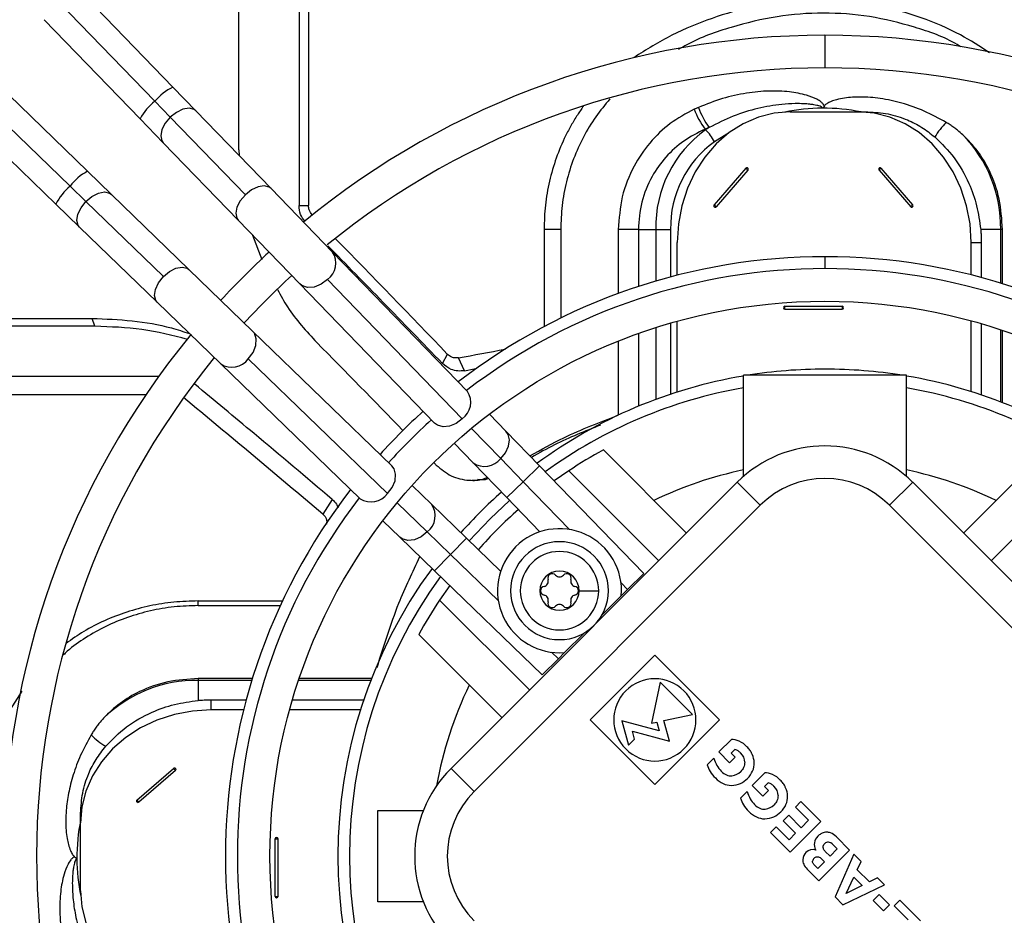
# Model space of a CAD drawing. Units: millimetres. Extents: x 5 to 414, y 3 to 291.
# Drawn here: x 208 to 215, y 248 to 255 of the extents above; entities that cross this region are included whole.
import ezdxf

# ---------------------------------------------------------------- set-up
doc = ezdxf.new("R2010")
doc.units = ezdxf.units.MM

msp = doc.modelspace()

# ---------------------------------------------------------------- linework, layer by layer
at = {"color": 7, "linetype": 'Continuous', "lineweight": 25}
for p, q in [((209.916, 257.1572), (209.916, 253.8616)), ((209.8438, 257.1223), (209.8438, 253.8616)), ((209.3833, 254.2878), (209.3833, 256.8809)), ((208.8779, 254.7693), (208.1427, 255.5288)), ((208.74, 254.6601), (208.0048, 255.4196)), ((207.8912, 255.2853), (208.6265, 254.5258)), ((208.2245, 254.1239), (207.465, 254.8591)), ((207.3307, 254.7456), (208.0902, 254.0104)), ((209.0547, 254.5867), (208.8779, 254.7693)), ((208.74, 254.6601), (208.8579, 254.5384)), ((207.2216, 254.6077), (207.9811, 253.8724)), ((209.6297, 253.9927), (209.0547, 254.5867)), ((213.606, 254.5787), (214.1256, 254.5787)), ((214.1256, 254.5787), (214.2013, 254.5787)), ((208.6265, 254.5258), (208.8032, 254.3432)), ((209.4329, 253.9444), (208.8579, 254.5384)), ((212.9532, 254.4459), (212.9577, 254.4418)), ((208.8032, 254.3432), (209.3782, 253.7492)), ((209.3833, 254.2878), (209.3865, 254.244)), ((208.4071, 253.9471), (208.2245, 254.1239)), ((213.2668, 254.1483), (213.024, 253.8679)), ((213.2808, 254.1321), (213.038, 253.8517)), ((214.2863, 254.1321), (214.5291, 253.8517)), ((214.3003, 254.1483), (214.5431, 253.8679)), ((208.0902, 254.0104), (208.212, 253.8925)), ((210.1013, 253.5056), (209.6297, 253.9927)), ((208.212, 253.8925), (208.8059, 253.3175)), ((209.0011, 253.3721), (208.4071, 253.9471)), ((207.9811, 253.8724), (208.1637, 253.6957)), ((209.8438, 253.8616), (209.916, 253.8616)), ((209.3782, 253.7492), (209.8498, 253.2621)), ((208.1637, 253.6957), (208.7577, 253.1207)), ((211.7202, 253.6787), (211.7202, 252.9345)), ((211.8482, 253.6787), (211.7202, 253.6787)), ((211.8482, 253.6787), (211.8482, 252.9999)), ((212.4425, 253.6787), (212.2892, 253.6787)), ((212.4425, 253.6787), (212.5762, 253.6787)), ((212.5762, 253.6787), (212.69, 253.6787)), ((215.218, 253.6787), (215.0644, 253.6787)), ((215.2311, 253.6787), (215.218, 253.6787)), ((215.2311, 253.2639), (215.2311, 253.6787)), ((209.4885, 253.6354), (209.5593, 253.4475)), ((212.74, 253.3281), (212.74, 253.5787)), ((214.9916, 253.5787), (215.0692, 253.5787)), ((214.9916, 253.3311), (214.9916, 253.5787)), ((215.0692, 253.5787), (215.0692, 253.3108)), ((211.1341, 252.4387), (210.1013, 253.5056)), ((209.4882, 252.9006), (209.0011, 253.3721)), ((211.0944, 252.228), (210.0616, 253.2949)), ((209.8498, 253.2621), (210.8826, 252.1952)), ((208.7577, 253.1207), (209.2448, 252.6491)), ((213.5636, 253.0902), (214.0036, 253.0902)), ((213.5636, 253.0673), (214.0036, 253.0673)), ((205.6728, 252.9969), (208.2594, 252.9969)), ((208.2799, 252.9369), (208.2594, 252.9969)), ((208.2799, 252.9369), (205.643, 252.9369)), ((212.74, 252.4329), (212.74, 252.9753)), ((214.9916, 252.4366), (214.9916, 252.9785)), ((215.0692, 252.9565), (215.0692, 252.4113)), ((210.5551, 251.8678), (209.4882, 252.9006)), ((215.2311, 252.3522), (215.2311, 252.9054)), ((209.4554, 252.6888), (210.5223, 251.6559)), ((210.942, 252.6524), (210.9797, 252.7235)), ((211.1115, 252.5968), (211.0648, 252.6953)), ((209.2448, 252.6491), (210.3117, 251.6163)), ((205.4652, 252.5545), (208.7705, 252.5545)), ((214.4966, 252.5614), (213.2466, 252.5614)), ((213.2466, 251.7862), (213.2466, 252.5614)), ((214.4966, 251.7862), (214.4966, 252.5614)), ((205.4054, 252.4147), (208.6726, 252.4147)), ((211.4283, 252.1347), (211.3027, 252.2645)), ((211.6865, 251.868), (211.4283, 252.1347)), ((211.032, 252.0409), (211.1769, 251.8913)), ((212.811, 251.3536), (212.1746, 251.99)), ((215.5687, 251.99), (214.9323, 251.3536)), ((211.1769, 251.8913), (211.4351, 251.6246)), ((211.3887, 251.9241), (211.5608, 251.7463)), ((212.4839, 251.0443), (211.6865, 251.868)), ((211.91, 251.8303), (211.798, 251.7528)), ((211.91, 251.8303), (212.5988, 251.1415)), ((215.8333, 251.8303), (215.1444, 251.1415)), ((210.8591, 251.5735), (210.7095, 251.7183)), ((213.1999, 251.7425), (211.0078, 249.5505)), ((211.1669, 251.7573), (211.2095, 251.7573)), ((213.3766, 251.5658), (213.1999, 251.7425)), ((214.3666, 251.5658), (214.5434, 251.7425)), ((216.7354, 249.5505), (214.5434, 251.7425)), ((210.098, 251.611), (210.0269, 251.4976)), ((211.1258, 251.3153), (210.8591, 251.5735)), ((213.3766, 251.5658), (211.1846, 249.3737)), ((211.4351, 251.6246), (211.6888, 251.3624)), ((216.5586, 249.3737), (214.3666, 251.5658)), ((210.4859, 251.4477), (210.6156, 251.322)), ((211.0041, 251.1896), (210.8263, 251.3617)), ((210.6156, 251.322), (210.8824, 251.0638)), ((211.3879, 251.0615), (211.1258, 251.3153)), ((210.8824, 251.0638), (211.7061, 250.2664)), ((212.3602, 250.9205), (212.4839, 251.0443)), ((210.9976, 250.9523), (210.92, 250.8404)), ((211.9887, 250.9117), (212.1387, 250.9117)), ((212.3121, 250.8724), (212.3602, 250.9205)), ((209.0716, 250.8334), (209.7175, 250.8334)), ((209.0716, 250.7978), (209.0716, 250.8334)), ((210.92, 250.8404), (211.6089, 250.1515)), ((212.1629, 250.7232), (212.3121, 250.8724)), ((209.0716, 250.7978), (209.7009, 250.7978)), ((210.7604, 250.5758), (211.3967, 249.9394)), ((211.878, 250.4383), (212.0271, 250.5875)), ((211.878, 250.4383), (211.8299, 250.3902)), ((211.8299, 250.3902), (211.7061, 250.2664)), ((212.5688, 250.4171), (212.0738, 249.9221)), ((213.0638, 249.9221), (212.5688, 250.4171)), ((209.4865, 250.2382), (209.0716, 250.2382)), ((209.0716, 250.2382), (209.0716, 250.2251)), ((209.0716, 250.2251), (209.0716, 250.0716)), ((210.3982, 250.2382), (209.8449, 250.2382)), ((212.6101, 250.2109), (212.5433, 249.8966)), ((212.8576, 249.9634), (212.6101, 250.2109)), ((209.1716, 249.9987), (209.1716, 250.0763)), ((209.1716, 250.0763), (209.4395, 250.0763)), ((209.7938, 250.0763), (210.3391, 250.0763)), ((209.4193, 249.9987), (209.1716, 249.9987)), ((210.3137, 249.9987), (209.7719, 249.9987)), ((212.0738, 249.9221), (212.5688, 249.4271)), ((212.6009, 249.8382), (212.3173, 249.9142)), ((212.3173, 249.9142), (212.3673, 249.7276)), ((212.5433, 249.8966), (212.583, 249.9051)), ((212.5688, 249.4271), (213.0638, 249.9221)), ((212.583, 249.9051), (212.6009, 249.8382)), ((212.6381, 249.9168), (212.8576, 249.9634)), ((212.6804, 249.7589), (212.6381, 249.9168)), ((212.4132, 249.7736), (212.3968, 249.8349)), ((212.3968, 249.8349), (212.6804, 249.7589)), ((212.3673, 249.7276), (212.4132, 249.7736)), ((213.1561, 249.7728), (213.0597, 249.6763)), ((213.0597, 249.6763), (213.1416, 249.5944)), ((213.1542, 249.6681), (213.1819, 249.6958)), ((213.1847, 249.6376), (213.1542, 249.6681)), ((213.0211, 249.6292), (212.9697, 249.5778)), ((213.1416, 249.5944), (213.1847, 249.6376)), ((208.6021, 249.3074), (208.8825, 249.5502)), ((208.6183, 249.2934), (208.8987, 249.5362)), ((211.1846, 249.3737), (211.0078, 249.5505)), ((213.4115, 249.5173), (213.3151, 249.4209)), ((213.2766, 249.3738), (213.2251, 249.3224)), ((213.3151, 249.4209), (213.397, 249.339)), ((213.397, 249.339), (213.4402, 249.3822)), ((213.4096, 249.4127), (213.4373, 249.4403)), ((213.4402, 249.3822), (213.4096, 249.4127)), ((213.6879, 249.2979), (213.6449, 249.2549)), ((213.8408, 249.145), (213.6879, 249.2979)), ((210.4466, 248.5287), (210.4466, 249.2287)), ((210.4466, 249.2287), (210.7964, 249.2287)), ((213.6449, 249.2549), (213.7465, 249.1534)), ((208.1716, 249.1327), (208.1716, 249.2084)), ((213.5949, 249.1914), (213.5519, 249.1484)), ((213.5519, 249.1484), (213.6467, 249.0536)), ((213.6897, 249.0966), (213.5949, 249.1914)), ((213.6053, 248.9095), (213.8408, 249.145)), ((213.7465, 249.1534), (213.6897, 249.0966)), ((208.1716, 248.6131), (208.1716, 249.1327)), ((213.4979, 249.1033), (213.4547, 249.0601)), ((213.5971, 249.004), (213.4979, 249.1033)), ((209.6602, 248.5707), (209.6602, 249.0107)), ((209.6831, 248.5707), (209.6831, 249.0107)), ((213.4547, 249.0601), (213.6053, 248.9095)), ((213.6467, 249.0536), (213.5971, 249.004)), ((214.0607, 248.9252), (213.9594, 249.0264)), ((213.8252, 248.6897), (214.0607, 248.9252)), ((213.9105, 248.8778), (213.8738, 248.9144)), ((213.9663, 248.9336), (213.9105, 248.8778)), ((213.9367, 248.9632), (213.9663, 248.9336)), ((213.8402, 248.8621), (213.8675, 248.8348)), ((214.0924, 248.8934), (213.949, 248.5659)), ((214.1481, 248.8377), (214.0924, 248.8934)), ((213.7354, 248.7794), (213.8252, 248.6897)), ((213.8169, 248.7842), (213.7896, 248.8115)), ((213.8675, 248.8348), (213.8169, 248.7842)), ((214.1188, 248.7747), (214.1481, 248.8377)), ((214.2118, 248.6817), (214.1188, 248.7747)), ((214.0346, 248.5929), (214.093, 248.7182)), ((214.093, 248.7182), (214.157, 248.6542)), ((214.2734, 248.7124), (214.2118, 248.6817)), ((214.3282, 248.6576), (214.2734, 248.7124)), ((214.0091, 248.5057), (214.3282, 248.6576)), ((214.157, 248.6542), (214.0346, 248.5929)), ((213.949, 248.5659), (214.0091, 248.5057)), ((214.2866, 248.5853), (214.2409, 248.5396)), ((214.2409, 248.5396), (214.3202, 248.4603)), ((214.3659, 248.506), (214.2866, 248.5853)), ((214.4456, 248.5403), (214.4026, 248.4973)), ((214.6037, 248.3821), (214.4456, 248.5403)), ((210.7964, 248.5287), (210.4466, 248.5287)), ((214.3202, 248.4603), (214.3659, 248.506)), ((214.4026, 248.4973), (214.5094, 248.3905))]:
    msp.add_line(p, q, dxfattribs=at)
at = {"color": 8, "linetype": 'Continuous', "lineweight": 25}
for p, q in [((213.8716, 255.1662), (213.8716, 254.9162)), ((209.9413, 253.7864), (209.9444, 253.7916)), ((212.2892, 253.6787), (212.2892, 253.1885)), ((212.4425, 253.6787), (212.4425, 253.2417)), ((212.5762, 253.6787), (212.5762, 253.2832)), ((212.69, 253.6787), (212.69, 253.3151)), ((215.218, 253.268), (215.218, 253.6787)), ((213.8716, 253.4698), (213.8716, 253.3787)), ((212.5762, 252.9265), (212.5762, 252.3766)), ((212.69, 252.9612), (212.69, 252.4166)), ((215.218, 252.3573), (215.218, 252.9099)), ((212.4425, 252.8813), (212.4425, 252.3241)), ((212.2892, 252.8232), (212.2892, 252.2565)), ((211.1648, 252.1553), (211.3887, 251.9241)), ((211.5608, 251.7463), (211.6865, 251.868)), ((211.4351, 251.6246), (211.5608, 251.7463)), ((211.5608, 251.7463), (211.9149, 251.3805)), ((210.8263, 251.3617), (210.5951, 251.5855)), ((211.1258, 251.3153), (211.0041, 251.1896)), ((211.0041, 251.1896), (210.8824, 251.0638)), ((211.3698, 250.8355), (211.0041, 251.1896)), ((212.3098, 250.9726), (212.3602, 250.9205)), ((211.8299, 250.3902), (211.7778, 250.4406)), ((209.4824, 250.2251), (209.0716, 250.2251)), ((210.3931, 250.2251), (209.8405, 250.2251))]:
    msp.add_line(p, q, dxfattribs=at)
at = {"color": 8, "linetype": 'Continuous', "lineweight": 25, "flags": 128}
for points in [[(209.0547, 254.5867), (209.0404, 254.5976), (209.0023, 254.6071), (208.9553, 254.5995), (208.9051, 254.5756), (208.8579, 254.5384)], [(208.8579, 254.5384), (208.8191, 254.4923), (208.7937, 254.443), (208.7845, 254.3963), (208.7928, 254.3578), (208.8032, 254.3432)], [(213.1289, 254.4133), (213.1209, 254.4088), (213.0256, 254.3499)], [(208.212, 253.8925), (208.258, 253.9312), (208.3074, 253.9567), (208.3541, 253.9658), (208.3925, 253.9576), (208.4071, 253.9471)], [(209.6297, 253.9927), (209.6155, 254.0036), (209.5773, 254.0131), (209.5303, 254.0055), (209.4802, 253.9816), (209.4329, 253.9444)], [(208.1637, 253.6957), (208.1528, 253.7099), (208.1433, 253.7481), (208.1509, 253.7951), (208.1748, 253.8452), (208.212, 253.8925)], [(209.4329, 253.9444), (209.3942, 253.8984), (209.3687, 253.849), (209.3595, 253.8023), (209.3678, 253.7639), (209.3782, 253.7492)], [(208.8059, 253.3175), (208.852, 253.3562), (208.9014, 253.3817), (208.9481, 253.3908), (208.9865, 253.3826), (209.0011, 253.3721)], [(208.7577, 253.1207), (208.7468, 253.1349), (208.7373, 253.1731), (208.7449, 253.22), (208.7687, 253.2702), (208.8059, 253.3175)], [(210.0616, 253.2949), (210.0134, 253.2587), (209.9606, 253.2375), (209.9097, 253.234), (209.8666, 253.2485), (209.8498, 253.2621)], [(209.4554, 252.6888), (209.4917, 252.737), (209.5129, 252.7897), (209.5164, 252.8407), (209.5018, 252.8837), (209.4882, 252.9006)], [(211.3887, 251.9241), (211.4248, 251.9684), (211.4477, 252.0176), (211.4549, 252.0663), (211.4456, 252.1092), (211.4283, 252.1347)], [(211.1476, 251.2942), (211.3076, 251.4634), (211.4562, 251.6028)], [(210.8263, 251.3617), (210.7793, 251.3239), (210.7272, 251.301), (210.6764, 251.2958), (210.6329, 251.309), (210.6156, 251.322)]]:
    msp.add_lwpolyline(points, dxfattribs=at)
at = {"color": 7, "linetype": 'Continuous', "lineweight": 25, "flags": 128}
for points in [[(213.606, 254.5787), (213.4827, 254.5686), (213.362, 254.5382), (213.2462, 254.4884), (213.1378, 254.42), (213.0389, 254.3345), (212.9515, 254.2336), (212.8774, 254.1194), (212.8182, 253.9942), (212.775, 253.8605), (212.7488, 253.7211), (212.74, 253.5787)], [(214.9916, 253.5787), (214.9828, 253.7211), (214.9565, 253.8605), (214.9134, 253.9942), (214.8541, 254.1194), (214.7801, 254.2336), (214.6927, 254.3345), (214.5938, 254.42), (214.4854, 254.4884), (214.3696, 254.5382), (214.2488, 254.5686), (214.1256, 254.5787)], [(213.2808, 254.1321), (213.283, 254.1358), (213.2837, 254.1402), (213.283, 254.1446), (213.2808, 254.1483), (213.2776, 254.1507), (213.2738, 254.1516), (213.2701, 254.1507), (213.2668, 254.1483)], [(214.3003, 254.1483), (214.2971, 254.1507), (214.2933, 254.1516), (214.2895, 254.1507), (214.2863, 254.1483), (214.2841, 254.1446), (214.2834, 254.1402), (214.2841, 254.1358), (214.2863, 254.1321)], [(213.024, 253.8679), (213.0219, 253.8642), (213.0211, 253.8598), (213.0219, 253.8554), (213.024, 253.8517), (213.0272, 253.8492), (213.031, 253.8484), (213.0348, 253.8492), (213.038, 253.8517)], [(214.5291, 253.8517), (214.5323, 253.8492), (214.5361, 253.8484), (214.5399, 253.8492), (214.5431, 253.8517), (214.5452, 253.8554), (214.546, 253.8598), (214.5452, 253.8642), (214.5431, 253.8679)], [(211.1115, 252.5968), (211.1843, 252.6102), (211.2013, 252.6133)], [(211.0944, 252.228), (211.0478, 252.1927), (210.9967, 252.1714), (210.9469, 252.1666), (210.9041, 252.1789), (210.8826, 252.1952)], [(210.5223, 251.6559), (210.5577, 251.7026), (210.579, 251.7537), (210.5837, 251.8034), (210.5714, 251.8462), (210.5551, 251.8678)], [(209.1716, 249.9987), (209.0293, 249.9899), (208.8899, 249.9637), (208.7562, 249.9205), (208.631, 249.8613), (208.5168, 249.7872), (208.4159, 249.6998), (208.3304, 249.6009), (208.262, 249.4925), (208.2121, 249.3767), (208.1818, 249.256), (208.1716, 249.1327)], [(208.8987, 249.5362), (208.9011, 249.5394), (208.902, 249.5432), (208.9011, 249.547), (208.8987, 249.5502), (208.8949, 249.5524), (208.8906, 249.5531), (208.8862, 249.5524), (208.8825, 249.5502)], [(208.6021, 249.3074), (208.5996, 249.3042), (208.5988, 249.3004), (208.5996, 249.2966), (208.6021, 249.2934), (208.6058, 249.2913), (208.6102, 249.2905), (208.6146, 249.2913), (208.6183, 249.2934)], [(208.1716, 248.6131), (208.1818, 248.4899), (208.2121, 248.3691), (208.262, 248.2533), (208.3304, 248.1449), (208.4159, 248.046), (208.5168, 247.9586), (208.631, 247.8846), (208.7562, 247.8253), (208.8899, 247.7822), (209.0293, 247.7559), (209.1716, 247.7471)]]:
    msp.add_lwpolyline(points, dxfattribs=at)
at = {"color": 7, "linetype": 'Continuous', "lineweight": 25}
for centre, radius in [((213.8716, 248.9787), 17.55), ((213.8716, 248.9787), 17.3896), ((213.8716, 248.8787), 4.25)]:
    msp.add_circle(centre, radius, dxfattribs=at)
for centre, radius, start, end in [((213.8716, 248.8787), 6.2875, 90, 129.42509), ((213.8716, 248.8787), 6.2875, 50.50215, 90), ((213.8716, 248.8787), 6.0375, 90, 129.15975), ((213.8716, 248.8787), 6.0375, 50.7677, 90), ((213.7329, 252.7074), 2.079, 113.52599, 114.51671), ((213.4798, 254.8305), 0.6521, 200.79695, 216.14448), ((213.5076, 254.8322), 0.6429, 199.87149, 215.47799), ((213.8589, 253.1578), 1.45, 78.50798, 90.28731), ((215.1801, 254.109), 0.5435, 134.29179, 149.24132), ((213.4884, 253.6995), 0.9125, 125.56487, 181.30503), ((213.7371, 252.6446), 1.9645, 112.53864, 113.51765), ((213.9072, 253.0175), 1.7118, 122.63383, 123.69064), ((212.7312, 254.2033), 0.3289, 26.46847, 46.47118), ((213.4924, 253.697), 0.8026, 125.56487, 181.30503), ((214.2007, 253.6922), 1.0173, 359.24456, 44.31567), ((213.3686, 254.2223), 0.1258, 216.01797, 225.76882), ((214.388, 254.0581), 0.1258, 134.23118, 143.98203), ((213.1258, 253.9419), 0.1258, 216.01797, 225.76882), ((214.6309, 253.7777), 0.1258, 134.23118, 143.98203), ((213.8716, 248.8787), 6.2875, 132.61945, 137.38055), ((213.8716, 248.8787), 4.5911, 90, 127.70257), ((213.8716, 248.8787), 4.5911, 52.29743, 90), ((213.8716, 248.8787), 4.5, 52.42682, 127.57318), ((213.8716, 248.8787), 6.0375, 132.55937, 137.44063), ((213.5649, 253.0787), 0.0115, 96.62544, 263.37456), ((213.6719, 253.0787), 0.1089, 173.97665, 186.02335), ((214.1119, 253.0787), 0.1089, 173.97665, 186.02335), ((214.0022, 253.0787), 0.0115, 276.62544, 83.37456), ((213.8716, 248.8787), 6.2875, 140.51404, 219.42509), ((160.8971, 524.97), 276.8579, 280.439887, 280.514927), ((213.8716, 248.8787), 6.0375, 140.7677, 219.16328), ((213.8716, 248.8787), 3.73, 90, 99.13945), ((213.8716, 248.8787), 3.73, 80.86055, 90), ((213.8716, 248.8787), 3.73, 99.646, 126.22428), ((213.8716, 248.8787), 3.73, 53.77572, 80.354), ((211.0025, 252.3544), 0.1563, 306.03352, 32.63551), ((213.8716, 248.8787), 4.5911, 132.08323, 137.91677), ((213.8716, 248.8787), 4.5, 132.04301, 137.95699), ((213.8716, 251.0708), 0.95, 45, 135), ((213.8716, 248.8787), 3.544, 118.61046, 123.60824), ((213.8716, 248.8787), 3.0231, 101.93164, 115.68319), ((213.8716, 248.8787), 3.0231, 64.31681, 78.06836), ((213.8716, 251.0708), 0.7, 45, 135), ((213.8716, 248.8787), 4.5911, 142.29743, 217.70257), ((210.396, 251.7479), 0.1563, 237.36449, 323.96648), ((213.8716, 248.8787), 3.73, 131.62431, 138.37569), ((213.8716, 248.8787), 4.5, 142.42682, 217.57318), ((213.8716, 248.8787), 3.544, 131.49587, 138.50413), ((211.8387, 250.9117), 0.475, 355.25661, 274.74339), ((211.8387, 250.9117), 0.375, 0, 180), ((211.8387, 250.9117), 0.3, 0, 180), ((213.8716, 248.8787), 3.73, 143.77572, 216.22428), ((211.8387, 250.9117), 0.15, 0, 180), ((211.7832, 251.0079), 0.0339, 41.31888, 198.68112), ((211.8387, 251.0567), 0.04, 221.31888, 318.68112), ((211.8942, 251.0079), 0.0339, 341.31888, 138.68112), ((211.7131, 250.9842), 0.04, 281.31888, 18.68112), ((211.9643, 250.9842), 0.04, 161.31888, 258.68112), ((211.8387, 250.9117), 0.375, 180, 0), ((211.8387, 250.9117), 0.3, 180, 0), ((211.8387, 250.9117), 0.15, 180, 0), ((211.7276, 250.9117), 0.0339, 101.31888, 258.68112), ((211.7131, 250.8392), 0.04, 341.31888, 78.68112), ((211.9643, 250.8392), 0.04, 101.31888, 198.68112), ((211.9498, 250.9117), 0.0339, 281.31888, 78.68112), ((213.8716, 248.8787), 3.544, 146.39176, 151.38954), ((211.7832, 250.8155), 0.0339, 161.31888, 318.68112), ((211.8387, 250.7667), 0.04, 41.31888, 138.68112), ((211.8942, 250.8155), 0.0339, 221.31888, 18.68112), ((209.0582, 249.2079), 1.0173, 89.24456, 134.31567), ((212.5688, 249.9221), 0.315, 315, 135), ((212.5688, 249.9221), 0.315, 135, 315), ((208.6414, 250.1872), 0.5435, 224.29178, 239.24133), ((208.9726, 249.638), 0.1258, 224.23118, 233.98203), ((211.6796, 248.8787), 0.95, 135, 225), ((211.6796, 248.8787), 0.7, 135, 225), ((208.6923, 249.3952), 0.1258, 224.23118, 233.98203), ((209.5926, 248.866), 1.45, 168.50798, 180.28731), ((209.6716, 249.0094), 0.0115, 6.62544, 173.37456), ((209.6716, 249.119), 0.1089, 263.97665, 276.02335), ((209.6716, 248.572), 0.0115, 186.62544, 353.37456), ((209.6716, 248.679), 0.1089, 263.97665, 276.02335)]:
    msp.add_arc(centre, radius, start, end, dxfattribs=at)
at = {"color": 8, "linetype": 'Continuous', "lineweight": 25}
for centre, radius, start, end in [((209.0905, 254.3589), 0.4622, 117.37995, 139.31778), ((208.9783, 254.3436), 0.3962, 126.96873, 152.61404), ((213.8595, 253.1566), 1.4512, 90.31254, 101.70765), ((208.4068, 253.7721), 0.3962, 117.38596, 143.03127), ((208.3915, 253.6599), 0.4622, 130.68222, 152.62005), ((209.9708, 253.4211), 0.1554, 305.73241, 32.93661), ((209.3293, 252.7795), 0.1554, 237.06339, 324.26759), ((213.8716, 248.8787), 3.6407, 99.88496, 126.03057), ((213.8716, 248.8787), 3.6407, 53.96943, 80.11504), ((211.2652, 252.0209), 0.1569, 235.72011, 321.89136), ((210.7315, 251.4848), 0.1554, 307.59217, 34.79637), ((213.8716, 248.8787), 3.6407, 143.96943, 216.03057), ((213.8716, 248.8787), 3.0231, 154.31681, 169.74057), ((209.5937, 248.8666), 1.4512, 180.31254, 191.70766)]:
    msp.add_arc(centre, radius, start, end, dxfattribs=at)
at = {"color": 7, "linetype": 'Continuous', "lineweight": 25}
for centre, major_axis, ratio, start_param, end_param in [((203.9683, 249.502), (-22.6603, 22.7517), 0.226281, 4.629292, 4.6678), ((203.9798, 248.6068), (22.7525, -22.7365), 0.224543, 1.501915, 1.531233), ((213.2484, 238.7972), (22.7669, -22.7569), 0.222333, 1.928049, 1.974455), ((203.9798, 248.6068), (22.7525, -22.7365), 0.224543, 1.490451, 1.491284), ((213.3908, 249.276), (0.26, -0.4899), 0.322093, 2.731738, 2.997928), ((212.4435, 248.618), (-0.8044, -1.1214), 0.391177, 3.077291, 3.211599), ((212.9709, 249.6758), (-0.2481, 0.0077), 0.200216, 3.46751, 3.702185), ((213.1077, 249.4309), (-0.0737, -0.2648), 0.574969, 2.827659, 2.968974), ((210.7828, 249.1264), (-2.4732, -0.4886), 0.188817, 3.106679, 3.26745), ((217.0383, 254.3992), (-3.9485, -4.8806), 0.167947, 6.166321, 6.267072), ((207.4911, 250.9326), (5.8346, -1.3777), 0.157002, 6.18692, 6.32491), ((212.5593, 249.5988), (0.7705, -0.0114), 0.45858, 0.019655, 0.201787), ((215.2852, 249.7427), (2.3211, 0.1307), 0.262302, 3.198009, 3.370692), ((213.0312, 253.8728), (0.1208, -4.3789), 0.128057, 6.151193, 6.296784), ((211.4431, 252.6384), (1.7585, -3.1302), 0.174532, 6.213894, 6.334305), ((213.6462, 249.0207), (0.2599, -0.4897), 0.322144, 2.731659, 2.997895), ((213.8132, 252.9179), (-0.6854, -3.4951), 0.208936, 6.142949, 6.320364), ((212.6975, 248.3605), (-0.8058, -1.1234), 0.390832, 3.07733, 3.211521), ((217.3286, 254.1862), (-3.9834, -4.923), 0.167221, 6.166843, 6.267156), ((213.2268, 249.4204), (-0.2476, 0.0077), 0.2004, 3.467872, 3.702805), ((213.3632, 249.1755), (-0.0737, -0.2648), 0.574969, 2.827659, 2.968974), ((211.0359, 248.8705), (-2.4755, -0.489), 0.18873, 3.106695, 3.267394), ((212.8137, 249.3432), (0.7715, -0.0113), 0.458293, 0.019554, 0.201562), ((215.5419, 249.4874), (2.3224, 0.1309), 0.262229, 3.197989, 3.370624), ((207.7446, 250.6776), (5.8366, -1.3782), 0.156975, 6.186937, 6.324905), ((214.0683, 252.6609), (-0.685, -3.4936), 0.208982, 6.142916, 6.320371), ((213.2869, 253.6012), (0.1205, -4.3628), 0.128292, 6.150944, 6.296805), ((211.6974, 252.3849), (1.7596, -3.1321), 0.174479, 6.213916, 6.334288), ((214.3002, 248.7729), (0.5027, -0.2303), 0.403488, 2.992781, 3.242354), ((214.649, 248.7567), (0.8538, -0.2385), 0.285008, 2.881825, 2.982393), ((213.9231, 248.9214), (0.0849, -0.1263), 0.742706, 2.794137, 3.109287), ((214.0727, 247.4463), (0.1837, -1.6135), 0.182401, 2.916226, 3.054953), ((214.3444, 246.9638), (0.5874, -1.9618), 0.180913, 3.025161, 3.235778), ((214.9045, 248.8184), (1.1142, -0.1605), 0.248385, 3.131381, 3.328272), ((213.9495, 248.1145), (0.0555, -0.8719), 0.182614, 3.110567, 3.306233), ((214.0795, 248.3425), (0.19, -0.643), 0.182405, 2.817958, 3.066306), ((213.9484, 248.7909), (0.2437, -0.0734), 0.47413, 3.248235, 3.518326), ((214.4032, 248.3881), (0.6848, -0.5099), 0.295176, 3.094415, 3.328438), ((213.8556, 248.818), (-0.0755, 0.0341), 0.662431, 6.037743, 6.514344), ((214.8265, 248.8096), (1.1234, -0.0366), 0.2377, 3.251757, 3.390078)]:
    msp.add_ellipse(centre, major_axis=major_axis, ratio=ratio, start_param=start_param, end_param=end_param, dxfattribs=at)
for points, knots in [([(215.1321, 255.0317), (215.0587, 255.0794), (214.8928, 255.1869), (214.6111, 255.3059), (214.2972, 255.3948), (213.9733, 255.438), (213.6469, 255.4364), (213.3225, 255.3909), (213.0052, 255.302), (212.6961, 255.1739), (212.5036, 255.0553), (212.4072, 254.9959)], [0, 0, 0, 0, 0.091262, 0.206138, 0.320656, 0.434957, 0.549257, 0.661532, 0.774018, 0.886856, 1, 1, 1, 1]), ([(214.9156, 255.0765), (214.9054, 255.0827), (214.7936, 255.1505), (214.5582, 255.2335), (214.2152, 255.3186), (213.8605, 255.3441), (213.5037, 255.3176), (213.1528, 255.2326), (212.8993, 255.1438), (212.7715, 255.0695), (212.7506, 255.0573)], [0, 0, 0, 0, 0.015842, 0.17508, 0.334024, 0.492918, 0.651658, 0.810073, 0.968869, 1, 1, 1, 1]), ([(213.8671, 254.6249), (213.8646, 254.6293), (213.8582, 254.6407), (213.8387, 254.6586), (213.7969, 254.6843), (213.7156, 254.7137), (213.5935, 254.7362), (213.4389, 254.7421), (213.2672, 254.7255), (213.0845, 254.6852), (212.9643, 254.6378), (212.903, 254.6136)], [0, 0, 0, 0, 0.014185, 0.036609, 0.075442, 0.158571, 0.292604, 0.446908, 0.621072, 0.806893, 1, 1, 1, 1]), ([(212.2254, 254.6786), (212.1879, 254.6337), (212.112, 254.5428), (212.0192, 254.3876), (211.9435, 254.2211), (211.8893, 254.0453), (211.8546, 253.8636), (211.8503, 253.7404), (211.8482, 253.6787)], [0, 0, 0, 0, 0.163249, 0.330777, 0.498017, 0.665184, 0.832613, 1, 1, 1, 1]), ([(214.8005, 254.498), (214.7446, 254.5286), (214.635, 254.5884), (214.4645, 254.6483), (214.3012, 254.6841), (214.1538, 254.6958), (214.0412, 254.6893), (213.9663, 254.6748), (213.9238, 254.6616), (213.8962, 254.6488), (213.878, 254.6375), (213.8701, 254.6284), (213.8671, 254.6249)], [0, 0, 0, 0, 0.19328, 0.378241, 0.551153, 0.705517, 0.83084, 0.895162, 0.9374, 0.965377, 0.986527, 1, 1, 1, 1]), ([(212.0219, 254.6224), (212.0062, 254.6001), (211.9731, 254.5529), (211.9277, 254.4769), (211.8706, 254.3687), (211.8107, 254.2268), (211.7591, 254.0486), (211.7263, 253.8651), (211.7222, 253.7409), (211.7202, 253.6787)], [0, 0, 0, 0, 0.082543, 0.174133, 0.266069, 0.449421, 0.632789, 0.816387, 1, 1, 1, 1]), ([(212.8702, 254.599), (212.8073, 254.5653), (212.6824, 254.4982), (212.526, 254.3467), (212.3977, 254.1578), (212.3072, 253.9315), (212.2952, 253.7626), (212.2892, 253.6787)], [0, 0, 0, 0, 0.192668, 0.383025, 0.570142, 0.786541, 1, 1, 1, 1]), ([(213.8516, 254.6078), (213.8515, 254.6083), (213.8515, 254.6092), (213.8509, 254.6108), (213.8495, 254.6128), (213.8466, 254.6155), (213.8336, 254.6233), (213.8129, 254.6284), (213.7837, 254.6342), (213.7506, 254.6386), (213.7026, 254.6423), (213.6314, 254.6433), (213.5137, 254.6362), (213.3544, 254.6082), (213.1665, 254.5504), (213.0453, 254.4897), (212.9841, 254.459)], [0, 0, 0, 0, 0.001338, 0.00289, 0.004878, 0.00905, 0.015149, 0.054041, 0.079175, 0.114797, 0.165817, 0.240381, 0.353441, 0.559724, 0.777572, 1, 1, 1, 1]), ([(213.8671, 254.6249), (213.8639, 254.6205), (213.8593, 254.6141), (213.8535, 254.6093), (213.8516, 254.6078)], [0, 0, 0, 0, 0.676825, 1, 1, 1, 1]), ([(214.2013, 254.5787), (214.2527, 254.5758), (214.3555, 254.5698), (214.4942, 254.5248), (214.6144, 254.4641), (214.6801, 254.4127), (214.713, 254.3869)], [0, 0, 0, 0, 0.280058, 0.560151, 0.779843, 1, 1, 1, 1]), ([(214.9286, 254.4029), (214.9148, 254.415), (214.8921, 254.4349), (214.8589, 254.46), (214.8301, 254.4799), (214.8104, 254.492), (214.8005, 254.498)], [0, 0, 0, 0, 0.341677, 0.56187, 0.781322, 1, 1, 1, 1]), ([(212.9532, 254.4459), (212.8976, 254.4185), (212.7877, 254.3641), (212.6498, 254.2379), (212.5373, 254.08), (212.4582, 253.8905), (212.4477, 253.7489), (212.4425, 253.6787)], [0, 0, 0, 0, 0.196184, 0.388159, 0.575102, 0.789463, 1, 1, 1, 1]), ([(214.713, 254.3869), (214.7647, 254.3364), (214.8682, 254.2354), (214.9719, 254.0495), (215.0388, 253.8619), (215.0559, 253.7398), (215.0644, 253.6787)], [0, 0, 0, 0, 0.27975, 0.559779, 0.780003, 1, 1, 1, 1]), ([(215.2311, 253.6787), (215.2262, 253.7569), (215.2165, 253.9127), (215.1435, 254.1152), (215.047, 254.2815), (214.968, 254.3625), (214.9286, 254.4029)], [0, 0, 0, 0, 0.2825, 0.563481, 0.782655, 1, 1, 1, 1]), ([(209.8899, 253.7387), (209.8765, 253.7563), (209.8491, 253.7924), (209.8456, 253.8381), (209.8438, 253.8616)], [0, 0, 0, 0, 0.48779, 1, 1, 1, 1]), ([(209.9444, 253.7916), (209.9354, 253.8032), (209.9194, 253.8239), (209.9171, 253.8501), (209.916, 253.8616)], [0, 0, 0, 0, 0.5619751, 1, 1, 1, 1]), ([(215.0644, 253.6787), (215.0654, 253.6674), (215.067, 253.6488), (215.0684, 253.6227), (215.0691, 253.6007), (215.0692, 253.5861), (215.0692, 253.5787)], [0, 0, 0, 0, 0.340799, 0.56088, 0.780614, 1, 1, 1, 1]), ([(210.0641, 253.5541), (210.2051, 253.4103), (210.4997, 253.1102), (210.7904, 252.8092), (210.942, 252.6524)], [0, 0, 0, 0, 0.478863, 1, 1, 1, 1]), ([(209.6799, 253.2184), (209.7042, 253.1732), (209.7847, 253.0232), (209.9003, 252.8991), (209.9811, 252.8125)], [0, 0, 0, 0, 0.30121, 1, 1, 1, 1]), ([(208.2594, 252.9969), (208.3619, 252.993), (208.5668, 252.9853), (208.8183, 252.9428), (208.9591, 252.8963), (209.0051, 252.8811)], [0, 0, 0, 0, 0.402778, 0.804876, 1, 1, 1, 1]), ([(208.9898, 252.8368), (208.8745, 252.8659), (208.6433, 252.9242), (208.4012, 252.9327), (208.2799, 252.9369)], [0, 0, 0, 0, 0.498874, 1, 1, 1, 1]), ([(211.0648, 252.6953), (211.0561, 252.6945), (211.0389, 252.6928), (211.0081, 252.7002), (210.9905, 252.7146), (210.9797, 252.7235)], [0, 0, 0, 0, 0.282177, 0.561223, 1, 1, 1, 1]), ([(211.1115, 252.5968), (211.0944, 252.5951), (211.0601, 252.5918), (210.9988, 252.6064), (210.9635, 252.6349), (210.942, 252.6524)], [0, 0, 0, 0, 0.280791, 0.561455, 1, 1, 1, 1]), ([(210.098, 251.611), (209.8984, 251.7798), (209.5472, 252.0768), (209.197, 252.3675), (209.0458, 252.4931)], [0, 0, 0, 0, 0.568322, 1, 1, 1, 1]), ([(211.6118, 251.9452), (211.6982, 251.9931), (211.9177, 252.1149), (212.149, 252.2024), (212.2892, 252.2555)], [0, 0, 0, 0, 0.393528, 1, 1, 1, 1]), ([(212.1527, 252.1794), (212.0339, 252.133), (211.8534, 252.0625), (211.6824, 251.9656), (211.624, 251.9325)], [0, 0, 0, 0, 0.658547, 1, 1, 1, 1]), ([(210.8947, 251.8745), (210.9316, 251.8435), (211.0054, 251.7815), (211.1359, 251.7537), (211.2319, 251.7565), (211.2751, 251.7759), (211.2845, 251.7801)], [0, 0, 0, 0, 0.331707, 0.664738, 0.926807, 1, 1, 1, 1]), ([(211.2932, 251.7711), (211.2852, 251.7676), (211.2588, 251.7562), (211.2299, 251.7607), (211.2097, 251.7639)], [0, 0, 0, 0, 0.301796, 1, 1, 1, 1]), ([(210.098, 251.611), (210.1101, 251.5996), (210.1297, 251.5811), (210.1391, 251.5579), (210.1427, 251.5491)], [0, 0, 0, 0, 0.62137, 1, 1, 1, 1]), ([(210.0269, 251.4976), (210.0328, 251.4917), (210.0446, 251.4801), (210.057, 251.4542), (210.0558, 251.4344), (210.055, 251.4223)], [0, 0, 0, 0, 0.281561, 0.560391, 1, 1, 1, 1]), ([(210.442, 250.3242), (210.4933, 250.4899), (210.5836, 250.7814), (210.7133, 251.0551), (210.7693, 251.1733)], [0, 0, 0, 0, 0.568211, 1, 1, 1, 1]), ([(209.0716, 250.8334), (209.0095, 250.8316), (208.8852, 250.8279), (208.7017, 250.7979), (208.5234, 250.7508), (208.3535, 250.6847), (208.1967, 250.6049), (208.1042, 250.5393), (208.0597, 250.5079)], [0, 0, 0, 0, 0.168961, 0.337886, 0.506634, 0.675322, 0.844131, 1, 1, 1, 1]), ([(209.0716, 250.7978), (209.01, 250.7958), (208.8868, 250.7919), (208.7051, 250.7602), (208.5294, 250.7103), (208.3623, 250.6411), (208.2082, 250.5531), (208.0999, 250.4783), (208.0493, 250.4291), (208.0396, 250.4197)], [0, 0, 0, 0, 0.1605228, 0.3211072, 0.48141, 0.6418232, 0.8024869, 0.962207, 1, 1, 1, 1]), ([(209.0716, 250.2382), (208.9935, 250.2334), (208.8377, 250.2236), (208.6352, 250.1507), (208.4689, 250.0541), (208.3878, 249.9751), (208.3475, 249.9358)], [0, 0, 0, 0, 0.2825, 0.563482, 0.782654, 1, 1, 1, 1]), ([(207.721, 250.1431), (207.6725, 250.0684), (207.5641, 249.9013), (207.4444, 249.6183), (207.3556, 249.3043), (207.3123, 248.9804), (207.3139, 248.654), (207.3595, 248.3296), (207.4484, 248.0124), (207.5765, 247.7033), (207.6951, 247.5107), (207.7545, 247.4143)], [0, 0, 0, 0, 0.092685, 0.20738, 0.321719, 0.435841, 0.549963, 0.662062, 0.774372, 0.887033, 1, 1, 1, 1]), ([(208.3634, 249.7201), (208.4139, 249.7719), (208.515, 249.8753), (208.7009, 249.979), (208.8885, 250.0459), (209.0106, 250.063), (209.0716, 250.0716)], [0, 0, 0, 0, 0.279752, 0.559837, 0.780017, 1, 1, 1, 1]), ([(209.0716, 250.0716), (209.083, 250.0726), (209.1016, 250.0742), (209.1276, 250.0755), (209.1496, 250.0762), (209.1643, 250.0763), (209.1716, 250.0763)], [0, 0, 0, 0, 0.340799, 0.56088, 0.780614, 1, 1, 1, 1]), ([(208.3475, 249.9358), (208.3354, 249.922), (208.3154, 249.8993), (208.2904, 249.866), (208.2704, 249.8373), (208.2584, 249.8175), (208.2524, 249.8077)], [0, 0, 0, 0, 0.341677, 0.56187, 0.781322, 1, 1, 1, 1]), ([(208.2524, 249.8077), (208.224, 249.756), (208.1696, 249.6571), (208.1134, 249.5062), (208.077, 249.3649), (208.0606, 249.2464), (208.0566, 249.1514), (208.0592, 249.0794), (208.0684, 249.0028), (208.0839, 248.9406), (208.1058, 248.8934), (208.1197, 248.8798), (208.1255, 248.8742)], [0, 0, 0, 0, 0.178507, 0.342204, 0.491128, 0.625374, 0.708862, 0.782377, 0.846093, 0.943903, 0.976676, 1, 1, 1, 1]), ([(208.1716, 249.2084), (208.1746, 249.2598), (208.1805, 249.3627), (208.2255, 249.5014), (208.2863, 249.6215), (208.3377, 249.6872), (208.3634, 249.7201)], [0, 0, 0, 0, 0.280058, 0.560149, 0.779844, 1, 1, 1, 1]), ([(213.3152, 249.6584), (213.312, 249.665), (213.3067, 249.6762), (213.2967, 249.6911), (213.2865, 249.7042), (213.2786, 249.7125), (213.2744, 249.7168)], [0, 0, 0, 0, 0.305593, 0.51821, 0.747844, 1, 1, 1, 1]), ([(213.2577, 249.5983), (213.2559, 249.584), (213.2528, 249.5574), (213.2353, 249.5373), (213.2272, 249.528)], [0, 0, 0, 0, 0.538998, 1, 1, 1, 1]), ([(213.1555, 249.4198), (213.1797, 249.4225), (213.2261, 249.4276), (213.2611, 249.4584), (213.278, 249.4732)], [0, 0, 0, 0, 0.519706, 1, 1, 1, 1]), ([(213.5706, 249.403), (213.5674, 249.4096), (213.5621, 249.4208), (213.5522, 249.4356), (213.542, 249.4487), (213.534, 249.4571), (213.5298, 249.4614)], [0, 0, 0, 0, 0.305598, 0.518216, 0.747847, 1, 1, 1, 1]), ([(213.5131, 249.3429), (213.5114, 249.3286), (213.5082, 249.302), (213.4907, 249.2819), (213.4826, 249.2726)], [0, 0, 0, 0, 0.538998, 1, 1, 1, 1]), ([(213.4109, 249.1644), (213.4351, 249.1671), (213.4816, 249.1722), (213.5166, 249.203), (213.5334, 249.2178)], [0, 0, 0, 0, 0.519706, 1, 1, 1, 1]), ([(213.9152, 249.0566), (213.9099, 249.0582), (213.9017, 249.0607), (213.8907, 249.0621), (213.8827, 249.0624), (213.8777, 249.0619), (213.8753, 249.0617)], [0, 0, 0, 0, 0.4102247, 0.6281998, 0.8220804, 1, 1, 1, 1]), ([(213.8576, 248.9442), (213.8574, 248.9471), (213.8572, 248.9528), (213.8604, 248.9631), (213.8654, 248.9691), (213.8686, 248.973)], [0, 0, 0, 0, 0.2670061, 0.5337978, 1, 1, 1, 1]), ([(213.8738, 248.9144), (213.8692, 248.9196), (213.8613, 248.9283), (213.8586, 248.9396), (213.8576, 248.9442)], [0, 0, 0, 0, 0.591349, 1, 1, 1, 1]), ([(208.1255, 248.8742), (208.1211, 248.8717), (208.1096, 248.8653), (208.0918, 248.8458), (208.0662, 248.8043), (208.0369, 248.7235), (208.0143, 248.6017), (208.0082, 248.447), (208.0247, 248.275), (208.065, 248.092), (208.1125, 247.9716), (208.1367, 247.9102)], [0, 0, 0, 0, 0.01422, 0.036724, 0.075267, 0.157577, 0.291476, 0.445906, 0.620344, 0.806511, 1, 1, 1, 1]), ([(208.1426, 248.8587), (208.1421, 248.8587), (208.1411, 248.8586), (208.1395, 248.8579), (208.1374, 248.8565), (208.1347, 248.8534), (208.127, 248.8403), (208.1219, 248.8196), (208.1162, 248.7908), (208.1119, 248.7586), (208.1083, 248.7126), (208.107, 248.6454), (208.1122, 248.5477), (208.1303, 248.4219), (208.1666, 248.2789), (208.219, 248.1327), (208.2671, 248.0386), (208.2913, 247.9912)], [0, 0, 0, 0, 0.0013841, 0.0030049, 0.0050839, 0.0094102, 0.0156711, 0.0546722, 0.0794201, 0.1141223, 0.163233, 0.2339669, 0.3390199, 0.4904074, 0.656833, 0.8272456, 1, 1, 1, 1]), ([(208.1255, 248.8742), (208.1298, 248.8711), (208.1362, 248.8664), (208.141, 248.8606), (208.1426, 248.8587)], [0, 0, 0, 0, 0.673602, 1, 1, 1, 1]), ([(213.7896, 248.8115), (213.7873, 248.8141), (213.783, 248.8188), (213.7777, 248.8283), (213.7772, 248.8355), (213.777, 248.8397)], [0, 0, 0, 0, 0.325794, 0.609683, 1, 1, 1, 1]), ([(213.7879, 248.8632), (213.7918, 248.8664), (213.7987, 248.8721), (213.8075, 248.8736), (213.8114, 248.8743)], [0, 0, 0, 0, 0.560439, 1, 1, 1, 1]), ([(213.8114, 248.8743), (213.8141, 248.8743), (213.8196, 248.8744), (213.8299, 248.8706), (213.8362, 248.8654), (213.8402, 248.8621)], [0, 0, 0, 0, 0.249295, 0.51392, 1, 1, 1, 1])]:
    msp.add_open_spline(points, degree=3, knots=knots, dxfattribs=at)

doc.saveas('drawing.dxf')
